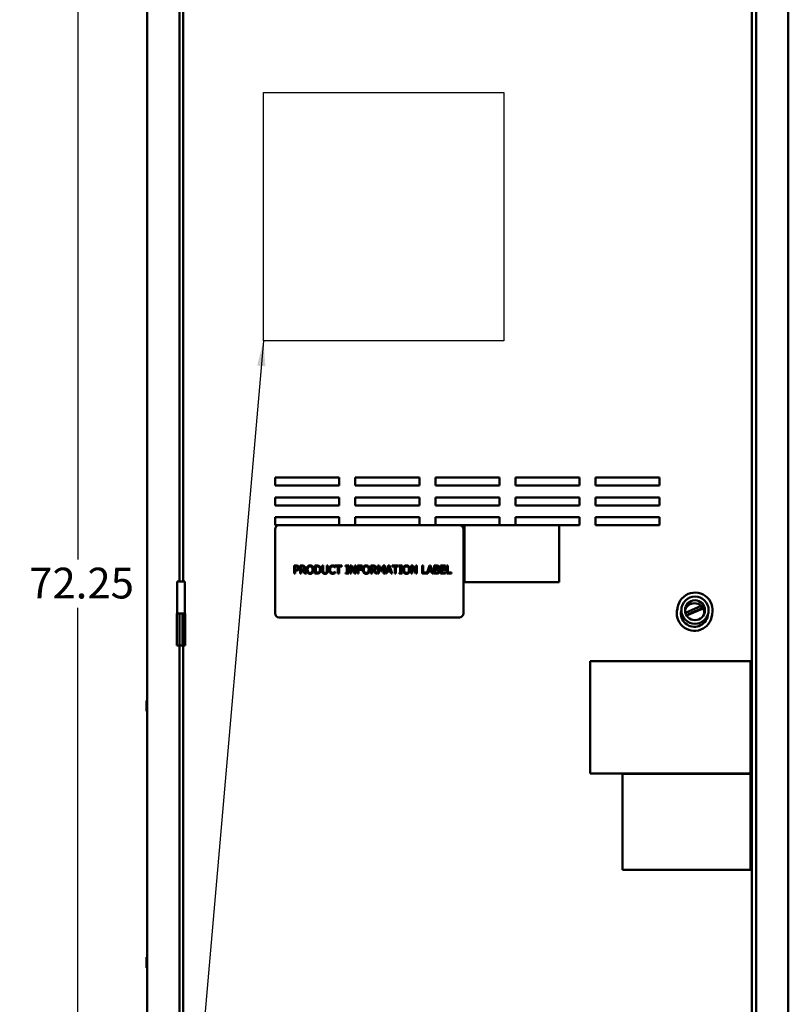
# Model space of a CAD drawing. Units: inches. Extents: x 2 to 194, y 0 to 83.
# Drawn here: x 39 to 50, y 33 to 49 of the extents above; entities that cross this region are included whole.
import ezdxf

# ---------------------------------------------------------------- set-up
doc = ezdxf.new("R2010")
doc.units = ezdxf.units.IN
doc.header["$LTSCALE"] = 4
doc.header["$MEASUREMENT"] = 0
for name, color, linetype, lineweight in [('Dimension (ANSI)', 7, 'Continuous', 25), ('Sketch Geometry (ANSI)', 7, 'Continuous', 25), ('Symbol (ANSI)', 7, 'Continuous', 25), ('Visible (ANSI)', 7, 'Continuous', 50)]:
    doc.layers.add(name, color=color, linetype=linetype, lineweight=lineweight)
doc.styles.add('Note Text (ANSI)', font='tahoma.ttf')
doc.dimstyles.new('Default (ANSI)', dxfattribs={"dimscale": 4, "dimtxt": 0.12, "dimasz": 0.098425, "dimexe": 0.125, "dimexo": 0.0625, "dimgap": 0.031496, "dimtad": 0, "dimtih": 1, "dimtoh": 1, "dimrnd": 1e-08, "dimzin": 0, "dimdsep": 46, "dimtxsty": 'Note Text (ANSI)', "dimcen": 0.09, "dimdle": 0.393701, "dimclrd": 256, "dimclre": 256, "dimclrt": 256, "dimadec": 0, "dimazin": 1, "dimtfac": 1, "dimtofl": 0, "dimtmove": 0, "dimatfit": 3, "dimfxl": 1, "dimtolj": 1, "dimtzin": 4, "dimlwd": -1, "dimlwe": -1, "dimarcsym": 0})
doc.dimstyles.new('Default (ANSI)$7', dxfattribs={"dimscale": 4, "dimtxt": 0.12, "dimasz": 0.098425, "dimexe": 0.125, "dimexo": 0.0625, "dimgap": 0.031496, "dimtad": 0, "dimtih": 1, "dimtoh": 1, "dimrnd": 1e-08, "dimzin": 0, "dimdsep": 46, "dimtxsty": 'Note Text (ANSI)', "dimcen": 0.09, "dimdle": 0.393701, "dimclrd": 256, "dimclre": 256, "dimclrt": 256, "dimadec": 0, "dimazin": 1, "dimtfac": 1, "dimtofl": 0, "dimtmove": 0, "dimatfit": 3, "dimfxl": 1, "dimtolj": 1, "dimtzin": 4, "dimlwd": -1, "dimlwe": -1, "dimarcsym": 0})

# ---------------------------------------------------------------- blocks, each defined once
blk = doc.blocks.new('*D46')
at = {"layer": 'Defpoints', "color": 0, "transparency": 16777216}
for p in [(39.408, 58.116), (40.708, 58.116), (40.993, 22.003)]:
    blk.add_point(p, dxfattribs=at)
at = {"layer": 'Dimension (ANSI)', "transparency": 16777216}
for p, q in [((40.458, 58.116), (38.908, 58.116)), ((39.408, 57.723), (39.408, 40.436)), ((39.408, 22.397), (39.408, 39.684)), ((40.743, 22.003), (38.908, 22.003))]:
    blk.add_line(p, q, dxfattribs=at)
for points in [[(39.343, 57.723), (39.474, 57.723), (39.408, 58.116)], [(39.343, 22.397), (39.474, 22.397), (39.408, 22.003)]]:
    blk.add_solid(points, dxfattribs=at)
at = {"layer": 'Dimension (ANSI)', "transparency": 16777216, "insert": (38.502, 40.31), "char_height": 0.48, "attachment_point": 1, "style": 'Note Text (ANSI)'}
blk.add_mtext('\\A1; \\fTahoma|b0|i0;\\H0.4800;72.25', dxfattribs=at)

msp = doc.modelspace()

# ---------------------------------------------------------------- linework, layer by layer
at = {"layer": 'Sketch Geometry (ANSI)', "linetype": 'Continuous'}
for p, q in [((42.3058, 47.7251), (46.0558, 47.7251)), ((42.3058, 43.8501), (42.3058, 47.7251)), ((46.0558, 47.7251), (46.0558, 43.8501)), ((46.0558, 43.8501), (42.3058, 43.8501))]:
    msp.add_line(p, q, dxfattribs=at)
at = {"layer": 'Visible (ANSI)'}
for p, q in [((40.4933, 22.1079), (40.4933, 56.8989)), ((49.9256, 56.8972), (49.9256, 22.6716)), ((49.9933, 22.0869), (49.9933, 56.9199)), ((50.4933, 56.8989), (50.4933, 22.1079)), ((40.9933, 54.0969), (40.9933, 40.0969)), ((41.0506, 40.0969), (41.0506, 54.0969)), ((40.4908, 44.7307), (40.4908, 44.5751)), ((50.4958, 44.5751), (50.4958, 44.7307)), ((50.4958, 43.5501), (50.4958, 43.7057)), ((40.4908, 43.2277), (40.4908, 43.0721)), ((42.4881, 41.5919), (42.4881, 41.7169)), ((42.4881, 41.7169), (43.4881, 41.7169)), ((43.4881, 41.7169), (43.4881, 41.5919)), ((43.7381, 41.5919), (43.7381, 41.7169)), ((43.7381, 41.7169), (44.7381, 41.7169)), ((44.7381, 41.7169), (44.7381, 41.5919)), ((44.9881, 41.5919), (44.9881, 41.7169)), ((44.9881, 41.7169), (45.9881, 41.7169)), ((45.9881, 41.7169), (45.9881, 41.5919)), ((46.2381, 41.5919), (46.2381, 41.7169)), ((46.2381, 41.7169), (47.2381, 41.7169)), ((47.2381, 41.7169), (47.2381, 41.5919)), ((47.4881, 41.5919), (47.4881, 41.7169)), ((47.4881, 41.7169), (48.4881, 41.7169)), ((48.4881, 41.7169), (48.4881, 41.5919)), ((43.4881, 41.5919), (42.4881, 41.5919)), ((44.7381, 41.5919), (43.7381, 41.5919)), ((45.9881, 41.5919), (44.9881, 41.5919)), ((47.2381, 41.5919), (46.2381, 41.5919)), ((48.4881, 41.5919), (47.4881, 41.5919)), ((42.4881, 41.2819), (42.4881, 41.4069)), ((42.4881, 41.4069), (43.4881, 41.4069)), ((43.4881, 41.4069), (43.4881, 41.2819)), ((43.7381, 41.2819), (43.7381, 41.4069)), ((43.7381, 41.4069), (44.7381, 41.4069)), ((44.7381, 41.4069), (44.7381, 41.2819)), ((44.9881, 41.2819), (44.9881, 41.4069)), ((44.9881, 41.4069), (45.9881, 41.4069)), ((45.9881, 41.4069), (45.9881, 41.2819)), ((46.2381, 41.2819), (46.2381, 41.4069)), ((46.2381, 41.4069), (47.2381, 41.4069)), ((47.2381, 41.4069), (47.2381, 41.2819)), ((47.4881, 41.2819), (47.4881, 41.4069)), ((47.4881, 41.4069), (48.4881, 41.4069)), ((48.4881, 41.4069), (48.4881, 41.2819)), ((43.4881, 41.2819), (42.4881, 41.2819)), ((44.7381, 41.2819), (43.7381, 41.2819)), ((45.9881, 41.2819), (44.9881, 41.2819)), ((47.2381, 41.2819), (46.2381, 41.2819)), ((48.4881, 41.2819), (47.4881, 41.2819)), ((42.4881, 41.0969), (43.4881, 41.0969)), ((42.4881, 40.9719), (42.4881, 41.0969)), ((43.4881, 41.0969), (43.4881, 40.9719)), ((43.7381, 40.9719), (43.7381, 41.0969)), ((43.7381, 41.0969), (44.7381, 41.0969)), ((44.7381, 41.0969), (44.7381, 40.9719)), ((44.9881, 40.9719), (44.9881, 41.0969)), ((44.9881, 41.0969), (45.9881, 41.0969)), ((45.9881, 41.0969), (45.9881, 40.9719)), ((46.2381, 40.9719), (46.2381, 41.0969)), ((46.2381, 41.0969), (47.2381, 41.0969)), ((47.2381, 41.0969), (47.2381, 40.9719)), ((47.4881, 40.9719), (47.4881, 41.0969)), ((47.4881, 41.0969), (48.4881, 41.0969)), ((48.4881, 41.0969), (48.4881, 40.9719)), ((42.5506, 40.9719), (42.4881, 40.9719)), ((42.4881, 40.9094), (42.4881, 39.5969)), ((45.3631, 40.9719), (42.5506, 40.9719)), ((45.445, 40.9719), (45.3631, 40.9719)), ((45.4256, 39.5969), (45.4256, 40.9094)), ((45.445, 40.9719), (45.445, 40.0869)), ((46.92, 40.9719), (45.445, 40.9719)), ((47.2381, 40.9719), (46.92, 40.9719)), ((46.92, 40.0869), (46.92, 40.9719)), ((48.4881, 40.9719), (47.4881, 40.9719)), ((42.7833, 40.343), (42.8147, 40.343)), ((42.7833, 40.218), (42.7833, 40.343)), ((42.8137, 40.3286), (42.7999, 40.3286)), ((42.7999, 40.3286), (42.7999, 40.2788)), ((42.7999, 40.2788), (42.8112, 40.2788)), ((42.7999, 40.2646), (42.7999, 40.218)), ((42.814, 40.2646), (42.7999, 40.2646)), ((42.8781, 40.343), (42.9103, 40.343)), ((42.8781, 40.218), (42.8781, 40.343)), ((42.8947, 40.3286), (42.8947, 40.2816)), ((42.9112, 40.3286), (42.8947, 40.3286)), ((42.8947, 40.2816), (42.9093, 40.2816)), ((42.8947, 40.2677), (42.8947, 40.218)), ((42.9137, 40.2677), (42.8947, 40.2677)), ((42.9533, 40.218), (42.9137, 40.2677)), ((42.9304, 40.2724), (42.9748, 40.218)), ((43.1064, 40.343), (43.1349, 40.343)), ((43.1064, 40.218), (43.1064, 40.343)), ((43.123, 40.3286), (43.123, 40.2324)), ((43.1357, 40.3286), (43.123, 40.3286)), ((43.2215, 40.343), (43.2381, 40.343)), ((43.2215, 40.265), (43.2215, 40.343)), ((43.2381, 40.343), (43.2381, 40.265)), ((43.2953, 40.343), (43.3119, 40.343)), ((43.2953, 40.2646), (43.2953, 40.343)), ((43.3119, 40.343), (43.3119, 40.265)), ((43.4235, 40.3146), (43.4222, 40.3146)), ((43.4235, 40.3347), (43.4235, 40.3146)), ((43.4262, 40.343), (43.5267, 40.343)), ((43.4262, 40.3282), (43.4262, 40.343)), ((43.4681, 40.3282), (43.4262, 40.3282)), ((43.4681, 40.218), (43.4681, 40.3282)), ((43.4848, 40.3282), (43.4848, 40.218)), ((43.5267, 40.3282), (43.4848, 40.3282)), ((43.5267, 40.343), (43.5267, 40.3282)), ((43.5882, 40.3302), (43.5882, 40.343)), ((43.5882, 40.343), (43.6366, 40.343)), ((43.6041, 40.3302), (43.5882, 40.3302)), ((43.6041, 40.2307), (43.6041, 40.3302)), ((43.6207, 40.3302), (43.6207, 40.2307)), ((43.6366, 40.3302), (43.6207, 40.3302)), ((43.6366, 40.343), (43.6366, 40.3302)), ((43.6572, 40.218), (43.6572, 40.343)), ((43.6572, 40.343), (43.6808, 40.343)), ((43.6727, 40.3258), (43.6727, 40.218)), ((43.728, 40.218), (43.6727, 40.3258)), ((43.6808, 40.343), (43.7311, 40.244)), ((43.7311, 40.343), (43.7466, 40.343)), ((43.7311, 40.244), (43.7311, 40.343)), ((43.7466, 40.343), (43.7466, 40.218)), ((43.7719, 40.343), (43.8467, 40.343)), ((43.7719, 40.218), (43.7719, 40.343)), ((43.7885, 40.3282), (43.7885, 40.2929)), ((43.8467, 40.3282), (43.7885, 40.3282)), ((43.7885, 40.2929), (43.8443, 40.2929)), ((43.8443, 40.2781), (43.7885, 40.2781)), ((43.7885, 40.2781), (43.7885, 40.218)), ((43.8443, 40.2929), (43.8443, 40.2781)), ((43.8467, 40.343), (43.8467, 40.3282)), ((43.9832, 40.343), (44.0154, 40.343)), ((43.9832, 40.218), (43.9832, 40.343)), ((43.9998, 40.3286), (43.9998, 40.2816)), ((44.0164, 40.3286), (43.9998, 40.3286)), ((43.9998, 40.2816), (44.0144, 40.2816)), ((43.9998, 40.2677), (43.9998, 40.218)), ((44.0189, 40.2677), (43.9998, 40.2677)), ((44.0584, 40.218), (44.0189, 40.2677)), ((44.0355, 40.2724), (44.08, 40.218)), ((44.0899, 40.343), (44.1126, 40.343)), ((44.0899, 40.218), (44.0899, 40.343)), ((44.1054, 40.3257), (44.1054, 40.218)), ((44.1377, 40.2524), (44.1054, 40.3257)), ((44.1126, 40.343), (44.1438, 40.2734)), ((44.1438, 40.2734), (44.174, 40.343)), ((44.1805, 40.3257), (44.1478, 40.2524)), ((44.174, 40.343), (44.1971, 40.343)), ((44.1805, 40.218), (44.1805, 40.3257)), ((44.1971, 40.343), (44.1971, 40.218)), ((44.2089, 40.218), (44.2511, 40.343)), ((44.2609, 40.326), (44.2416, 40.2671)), ((44.2416, 40.2671), (44.2802, 40.2671)), ((44.2511, 40.343), (44.2715, 40.343)), ((44.2802, 40.2671), (44.2609, 40.326)), ((44.2715, 40.343), (44.3137, 40.218)), ((44.3128, 40.343), (44.4132, 40.343)), ((44.3128, 40.3282), (44.3128, 40.343)), ((44.3547, 40.3282), (44.3128, 40.3282)), ((44.3547, 40.218), (44.3547, 40.3282)), ((44.3713, 40.3282), (44.3713, 40.218)), ((44.4132, 40.3282), (44.3713, 40.3282)), ((44.4132, 40.343), (44.4132, 40.3282)), ((44.421, 40.3302), (44.421, 40.343)), ((44.421, 40.343), (44.4695, 40.343)), ((44.4369, 40.3302), (44.421, 40.3302)), ((44.4369, 40.2307), (44.4369, 40.3302)), ((44.4536, 40.3302), (44.4536, 40.2307)), ((44.4695, 40.3302), (44.4536, 40.3302)), ((44.4695, 40.343), (44.4695, 40.3302)), ((44.6117, 40.218), (44.6117, 40.343)), ((44.6117, 40.343), (44.6353, 40.343)), ((44.6272, 40.3258), (44.6272, 40.218)), ((44.6825, 40.218), (44.6272, 40.3258)), ((44.6353, 40.343), (44.6856, 40.244)), ((44.6856, 40.343), (44.7011, 40.343)), ((44.6856, 40.244), (44.6856, 40.343)), ((44.7011, 40.343), (44.7011, 40.218)), ((44.7801, 40.343), (44.7967, 40.343)), ((44.7801, 40.218), (44.7801, 40.343)), ((44.7967, 40.343), (44.7967, 40.2328)), ((44.8526, 40.2192), (44.8943, 40.343)), ((44.9041, 40.326), (44.8849, 40.2671)), ((44.8849, 40.2671), (44.9235, 40.2671)), ((44.8943, 40.343), (44.9148, 40.343)), ((44.9235, 40.2671), (44.9041, 40.326)), ((44.9148, 40.343), (44.9569, 40.218)), ((44.9688, 40.343), (45.0019, 40.343)), ((44.9688, 40.218), (44.9688, 40.343)), ((44.9854, 40.3288), (44.9854, 40.2922)), ((45.0013, 40.3288), (44.9854, 40.3288)), ((44.9854, 40.2922), (45.0042, 40.2922)), ((45.0042, 40.2783), (44.9854, 40.2783)), ((44.9854, 40.2783), (44.9854, 40.2322)), ((45.0301, 40.2881), (45.0301, 40.2875)), ((45.07, 40.343), (45.1482, 40.343)), ((45.07, 40.218), (45.07, 40.343)), ((45.0867, 40.3282), (45.0867, 40.2939)), ((45.1482, 40.3282), (45.0867, 40.3282)), ((45.0867, 40.2939), (45.1441, 40.2939)), ((45.0867, 40.2792), (45.0867, 40.2328)), ((45.1441, 40.2792), (45.0867, 40.2792)), ((45.1441, 40.2939), (45.1441, 40.2792)), ((45.1482, 40.343), (45.1482, 40.3282)), ((45.1665, 40.343), (45.1831, 40.343)), ((45.1665, 40.218), (45.1665, 40.343)), ((45.1831, 40.343), (45.1831, 40.2328)), ((42.7999, 40.218), (42.7833, 40.218)), ((42.8947, 40.218), (42.8781, 40.218)), ((42.9748, 40.218), (42.9533, 40.218)), ((43.1352, 40.218), (43.1064, 40.218)), ((43.123, 40.2324), (43.1357, 40.2324)), ((43.4223, 40.2463), (43.4235, 40.2463)), ((43.4235, 40.2463), (43.4235, 40.2265)), ((43.4848, 40.218), (43.4681, 40.218)), ((43.5882, 40.2307), (43.6041, 40.2307)), ((43.5882, 40.218), (43.5882, 40.2307)), ((43.6366, 40.218), (43.5882, 40.218)), ((43.6207, 40.2307), (43.6366, 40.2307)), ((43.6366, 40.2307), (43.6366, 40.218)), ((43.6727, 40.218), (43.6572, 40.218)), ((43.7466, 40.218), (43.728, 40.218)), ((43.7885, 40.218), (43.7719, 40.218)), ((43.9998, 40.218), (43.9832, 40.218)), ((44.08, 40.218), (44.0584, 40.218)), ((44.1054, 40.218), (44.0899, 40.218)), ((44.1478, 40.2524), (44.1377, 40.2524)), ((44.1971, 40.218), (44.1805, 40.218)), ((44.2257, 40.218), (44.2089, 40.218)), ((44.2371, 40.2529), (44.2257, 40.218)), ((44.2848, 40.2529), (44.2371, 40.2529)), ((44.2961, 40.218), (44.2848, 40.2529)), ((44.3137, 40.218), (44.2961, 40.218)), ((44.3713, 40.218), (44.3547, 40.218)), ((44.421, 40.2307), (44.4369, 40.2307)), ((44.421, 40.218), (44.421, 40.2307)), ((44.4695, 40.218), (44.421, 40.218)), ((44.4536, 40.2307), (44.4695, 40.2307)), ((44.4695, 40.2307), (44.4695, 40.218)), ((44.6272, 40.218), (44.6117, 40.218)), ((44.7011, 40.218), (44.6825, 40.218)), ((44.869, 40.218), (44.7801, 40.218)), ((44.7967, 40.2328), (44.8526, 40.2328)), ((44.8526, 40.2328), (44.8526, 40.2192)), ((44.8803, 40.2529), (44.869, 40.218)), ((44.928, 40.2529), (44.8803, 40.2529)), ((44.9394, 40.218), (44.928, 40.2529)), ((44.9569, 40.218), (44.9394, 40.218)), ((45.0046, 40.218), (44.9688, 40.218)), ((44.9854, 40.2322), (44.9988, 40.2322)), ((45.1482, 40.218), (45.07, 40.218)), ((45.0867, 40.2328), (45.1482, 40.2328)), ((45.1482, 40.2328), (45.1482, 40.218)), ((45.2389, 40.218), (45.1665, 40.218)), ((45.1831, 40.2328), (45.2389, 40.2328)), ((45.2389, 40.2328), (45.2389, 40.218)), ((41.0806, 40.0969), (40.9581, 40.0969)), ((40.9581, 39.5969), (40.9581, 40.0969)), ((41.0806, 39.5969), (41.0806, 40.0969)), ((45.445, 40.0869), (46.92, 40.0869)), ((48.89, 39.6067), (49.1376, 39.714)), ((48.9042, 39.5714), (49.1627, 39.6835)), ((49.167, 39.6761), (48.9085, 39.564)), ((40.9541, 39.5969), (40.9933, 39.5969)), ((40.9541, 39.5969), (40.9541, 39.0969)), ((40.9933, 39.0969), (40.9933, 39.5969)), ((40.9933, 39.5969), (40.9968, 39.5969)), ((40.9968, 39.0969), (40.9968, 39.5969)), ((40.9968, 39.5969), (41.0418, 39.5969)), ((41.0418, 39.5969), (41.0418, 39.0969)), ((41.0418, 39.5969), (41.0453, 39.5969)), ((41.0453, 39.5969), (41.0846, 39.5969)), ((41.0453, 39.5969), (41.0453, 39.0969)), ((41.0846, 39.5969), (41.0846, 39.0969)), ((42.5506, 39.5344), (45.3631, 39.5344)), ((40.9541, 39.0969), (40.9933, 39.0969)), ((40.9933, 39.0969), (40.9933, 25.0969)), ((40.9933, 39.0969), (40.9968, 39.0969)), ((40.9968, 39.0969), (41.0418, 39.0969)), ((41.0418, 39.0969), (41.0453, 39.0969)), ((41.0453, 39.0969), (41.0846, 39.0969)), ((41.0506, 25.0969), (41.0506, 39.0969)), ((47.4046, 37.0998), (47.4046, 38.8498)), ((47.4046, 38.8498), (49.9046, 38.8498)), ((49.9046, 38.8498), (49.9046, 37.0998)), ((40.4808, 38.2307), (40.4808, 38.0751)), ((49.9046, 37.0998), (47.4046, 37.0998)), ((47.9061, 35.5937), (47.9061, 37.0918)), ((47.9061, 37.0918), (49.9046, 37.0918)), ((49.9046, 37.0918), (49.9046, 35.5937)), ((49.9046, 35.5937), (47.9061, 35.5937)), ((40.4808, 34.2282), (40.4808, 34.0726))]:
    msp.add_line(p, q, dxfattribs=at)
for radius in [0.213, 0.155]:
    msp.add_circle((49.0398, 39.6463), radius, dxfattribs=at)
for centre, radius, start, end in [((40.4971, 44.7307), 0.00625, 126.8699, 180), ((50.4896, 44.7307), 0.00625, 0, 53.1301), ((40.4971, 44.5751), 0.00625, 180, 233.1301), ((50.4896, 44.5751), 0.00625, 306.8699, 0), ((50.4896, 43.7057), 0.00625, 0, 53.1301), ((50.4896, 43.5501), 0.00625, 306.8699, 0), ((40.4971, 43.2277), 0.00625, 126.8699, 180), ((40.4971, 43.0721), 0.00625, 180, 233.1301), ((42.5506, 40.9094), 0.0625, 90, 180), ((45.3631, 40.9094), 0.0625, 0, 90), ((49.0398, 39.6463), 0.2755, 338.5049, 180.17834), ((49.0313, 39.6012), 0.2755, 164.55715, 354.12609), ((49.0313, 39.6012), 0.213, 169.27582, 349.40742), ((49.0313, 39.6012), 0.155, 357.86718, 160.81606), ((42.5506, 39.5969), 0.0625, 180, 270), ((45.3631, 39.5969), 0.0625, 270, 0), ((40.4871, 38.2307), 0.00625, 0, 180), ((40.4871, 38.0751), 0.00625, 180, 0), ((40.4871, 34.2282), 0.00625, 0, 180), ((40.4871, 34.0726), 0.00625, 180, 0)]:
    msp.add_arc(centre, radius, start, end, dxfattribs=at)
for points in [[(42.8112, 40.2788), (42.8214, 40.2788), (42.8338, 40.282), (42.8379, 40.2862)], [(42.836, 40.3238), (42.832, 40.3265), (42.8215, 40.3286), (42.8137, 40.3286)], [(42.8513, 40.2775), (42.8449, 40.2712), (42.8273, 40.2646), (42.814, 40.2646)], [(42.8147, 40.343), (42.8258, 40.343), (42.8414, 40.3393), (42.8474, 40.3352)], [(42.845, 40.3048), (42.845, 40.3113), (42.8405, 40.3208), (42.836, 40.3238)], [(42.8379, 40.2862), (42.8416, 40.29), (42.845, 40.2988), (42.845, 40.3048)], [(42.8474, 40.3352), (42.8544, 40.3304), (42.8623, 40.3157), (42.8623, 40.3053)], [(42.8623, 40.3053), (42.8623, 40.2972), (42.8565, 40.2826), (42.8513, 40.2775)], [(42.9093, 40.2816), (42.9165, 40.2816), (42.9279, 40.2841), (42.9319, 40.2881)], [(42.9103, 40.343), (42.921, 40.343), (42.9355, 40.3406), (42.9421, 40.3364)], [(42.9311, 40.3243), (42.9275, 40.3267), (42.9181, 40.3286), (42.9112, 40.3286)], [(42.9563, 40.309), (42.9563, 40.2954), (42.9423, 40.2768), (42.9304, 40.2724)], [(42.939, 40.3077), (42.939, 40.3132), (42.9351, 40.3216), (42.9311, 40.3243)], [(42.9319, 40.2881), (42.9355, 40.2915), (42.939, 40.3012), (42.939, 40.3077)], [(42.9421, 40.3364), (42.9487, 40.3321), (42.9563, 40.3189), (42.9563, 40.309)], [(42.9777, 40.2805), (42.9777, 40.2962), (42.9855, 40.3201), (42.9927, 40.3287)], [(42.9926, 40.2324), (42.9854, 40.2407), (42.9777, 40.2651), (42.9777, 40.2805)], [(42.9927, 40.3287), (43, 40.337), (43.0203, 40.3456), (43.0329, 40.3456)], [(43.0052, 40.3183), (43.0003, 40.3119), (42.995, 40.2926), (42.995, 40.2805)], [(42.995, 40.2805), (42.995, 40.2559), (43.0157, 40.2297), (43.033, 40.2297)], [(43.033, 40.3312), (43.024, 40.3312), (43.0104, 40.3249), (43.0052, 40.3183)], [(43.0329, 40.3456), (43.0456, 40.3456), (43.0661, 40.3367), (43.0732, 40.3287)], [(43.0606, 40.3183), (43.0557, 40.3247), (43.0417, 40.3312), (43.033, 40.3312)], [(43.033, 40.2297), (43.0503, 40.2297), (43.0709, 40.2559), (43.0709, 40.2805)], [(43.0709, 40.2805), (43.0709, 40.2928), (43.0655, 40.312), (43.0606, 40.3183)], [(43.0732, 40.3287), (43.0803, 40.3204), (43.0882, 40.2961), (43.0882, 40.2805)], [(43.0882, 40.2805), (43.0882, 40.2653), (43.0805, 40.2407), (43.0732, 40.2324)], [(43.1349, 40.343), (43.1525, 40.343), (43.1726, 40.3377), (43.1797, 40.333)], [(43.1687, 40.3211), (43.162, 40.325), (43.1469, 40.3286), (43.1357, 40.3286)], [(43.1877, 40.2806), (43.1877, 40.295), (43.1781, 40.3153), (43.1687, 40.3211)], [(43.1702, 40.2407), (43.1789, 40.2465), (43.1877, 40.266), (43.1877, 40.2806)], [(43.205, 40.2804), (43.205, 40.2633), (43.1911, 40.2357), (43.1794, 40.228)], [(43.1797, 40.333), (43.1917, 40.325), (43.205, 40.2986), (43.205, 40.2804)], [(43.2334, 40.2269), (43.2269, 40.2334), (43.2215, 40.2516), (43.2215, 40.265)], [(43.2381, 40.265), (43.2381, 40.2563), (43.2403, 40.2445), (43.2435, 40.2398)], [(43.29, 40.2398), (43.2931, 40.2445), (43.2953, 40.2562), (43.2953, 40.2646)], [(43.3119, 40.265), (43.3119, 40.2519), (43.3067, 40.2333), (43.3, 40.2269)], [(43.3287, 40.2804), (43.3287, 40.2961), (43.3367, 40.3194), (43.3443, 40.328)], [(43.3444, 40.2322), (43.3369, 40.2403), (43.3287, 40.2646), (43.3287, 40.2804)], [(43.3443, 40.328), (43.3518, 40.3364), (43.3722, 40.3452), (43.3849, 40.3452)], [(43.3571, 40.3182), (43.3519, 40.3118), (43.346, 40.2924), (43.346, 40.2804)], [(43.346, 40.2804), (43.346, 40.2675), (43.3522, 40.249), (43.3575, 40.2426)], [(43.3848, 40.331), (43.3768, 40.331), (43.3625, 40.3244), (43.3571, 40.3182)], [(43.4081, 40.325), (43.4033, 40.3277), (43.3921, 40.331), (43.3848, 40.331)], [(43.3849, 40.3452), (43.3912, 40.3452), (43.4022, 40.3434), (43.4069, 40.342)], [(43.4069, 40.342), (43.4109, 40.3406), (43.4193, 40.3369), (43.4235, 40.3347)], [(43.4222, 40.3146), (43.4199, 40.3166), (43.413, 40.3223), (43.4081, 40.325)], [(43.8545, 40.2805), (43.8545, 40.2962), (43.8623, 40.3201), (43.8695, 40.3287)], [(43.8694, 40.2324), (43.8622, 40.2407), (43.8545, 40.2651), (43.8545, 40.2805)], [(43.8695, 40.3287), (43.8768, 40.337), (43.8971, 40.3456), (43.9097, 40.3456)], [(43.882, 40.3183), (43.8771, 40.3119), (43.8718, 40.2926), (43.8718, 40.2805)], [(43.8718, 40.2805), (43.8718, 40.2559), (43.8925, 40.2297), (43.9098, 40.2297)], [(43.9098, 40.3312), (43.9008, 40.3312), (43.8872, 40.3249), (43.882, 40.3183)], [(43.9097, 40.3456), (43.9225, 40.3456), (43.9429, 40.3367), (43.95, 40.3287)], [(43.9375, 40.3183), (43.9325, 40.3247), (43.9185, 40.3312), (43.9098, 40.3312)], [(43.9098, 40.2297), (43.9271, 40.2297), (43.9477, 40.2559), (43.9477, 40.2805)], [(43.9477, 40.2805), (43.9477, 40.2928), (43.9423, 40.312), (43.9375, 40.3183)], [(43.95, 40.3287), (43.9571, 40.3204), (43.965, 40.2961), (43.965, 40.2805)], [(43.965, 40.2805), (43.965, 40.2653), (43.9573, 40.2407), (43.95, 40.2324)], [(44.0144, 40.2816), (44.0216, 40.2816), (44.0331, 40.2841), (44.037, 40.2881)], [(44.0154, 40.343), (44.0262, 40.343), (44.0407, 40.3406), (44.0473, 40.3364)], [(44.0362, 40.3243), (44.0327, 40.3267), (44.0232, 40.3286), (44.0164, 40.3286)], [(44.0614, 40.309), (44.0614, 40.2954), (44.0475, 40.2768), (44.0355, 40.2724)], [(44.0441, 40.3077), (44.0441, 40.3132), (44.0403, 40.3216), (44.0362, 40.3243)], [(44.037, 40.2881), (44.0407, 40.2915), (44.0441, 40.3012), (44.0441, 40.3077)], [(44.0473, 40.3364), (44.0538, 40.3321), (44.0614, 40.3189), (44.0614, 40.309)], [(44.4829, 40.2805), (44.4829, 40.2962), (44.4907, 40.3201), (44.4979, 40.3287)], [(44.4978, 40.2324), (44.4906, 40.2407), (44.4829, 40.2651), (44.4829, 40.2805)], [(44.4979, 40.3287), (44.5052, 40.337), (44.5256, 40.3456), (44.5381, 40.3456)], [(44.5105, 40.3183), (44.5055, 40.3119), (44.5003, 40.2926), (44.5003, 40.2805)], [(44.5003, 40.2805), (44.5003, 40.2559), (44.5209, 40.2297), (44.5382, 40.2297)], [(44.5382, 40.3312), (44.5292, 40.3312), (44.5157, 40.3249), (44.5105, 40.3183)], [(44.5381, 40.3456), (44.5509, 40.3456), (44.5714, 40.3367), (44.5785, 40.3287)], [(44.5659, 40.3183), (44.5609, 40.3247), (44.547, 40.3312), (44.5382, 40.3312)], [(44.5382, 40.2297), (44.5556, 40.2297), (44.5761, 40.2559), (44.5761, 40.2805)], [(44.5761, 40.2805), (44.5761, 40.2928), (44.5708, 40.312), (44.5659, 40.3183)], [(44.5785, 40.3287), (44.5855, 40.3204), (44.5934, 40.2961), (44.5934, 40.2805)], [(44.5934, 40.2805), (44.5934, 40.2653), (44.5857, 40.2407), (44.5785, 40.2324)], [(45.024, 40.3256), (45.0199, 40.3278), (45.0101, 40.3288), (45.0013, 40.3288)], [(45.0019, 40.343), (45.0152, 40.343), (45.0286, 40.3413), (45.0347, 40.3379)], [(45.0042, 40.2922), (45.012, 40.2922), (45.0194, 40.2938), (45.0234, 40.2964)], [(45.0261, 40.2751), (45.0221, 40.2771), (45.0128, 40.2783), (45.0042, 40.2783)], [(45.0234, 40.2964), (45.0272, 40.2988), (45.0303, 40.3066), (45.0303, 40.3125)], [(45.0303, 40.3125), (45.0303, 40.3169), (45.0273, 40.3236), (45.024, 40.3256)], [(45.0362, 40.2557), (45.0362, 40.2627), (45.0322, 40.2719), (45.0261, 40.2751)], [(45.0272, 40.2374), (45.0319, 40.2408), (45.0362, 40.2491), (45.0362, 40.2557)], [(45.0477, 40.3148), (45.0477, 40.306), (45.0383, 40.292), (45.0301, 40.2881)], [(45.0301, 40.2875), (45.0413, 40.2844), (45.0535, 40.2683), (45.0535, 40.2564)], [(45.0347, 40.3379), (45.0415, 40.3344), (45.0477, 40.3227), (45.0477, 40.3148)], [(45.0535, 40.2564), (45.0535, 40.247), (45.0464, 40.2328), (45.0406, 40.2281)], [(43.0329, 40.2153), (43.0202, 40.2153), (43, 40.224), (42.9926, 40.2324)], [(43.0732, 40.2324), (43.0655, 40.2236), (43.0451, 40.2153), (43.0329, 40.2153)], [(43.1794, 40.228), (43.1699, 40.222), (43.1504, 40.218), (43.1352, 40.218)], [(43.1357, 40.2324), (43.1467, 40.2324), (43.1634, 40.2359), (43.1702, 40.2407)], [(43.2667, 40.2153), (43.2556, 40.2153), (43.2392, 40.2211), (43.2334, 40.2269)], [(43.2435, 40.2398), (43.2468, 40.2347), (43.2584, 40.2295), (43.2667, 40.2295)], [(43.2667, 40.2295), (43.2745, 40.2295), (43.2866, 40.2347), (43.29, 40.2398)], [(43.3, 40.2269), (43.294, 40.221), (43.2782, 40.2153), (43.2667, 40.2153)], [(43.3846, 40.2157), (43.3724, 40.2157), (43.3519, 40.224), (43.3444, 40.2322)], [(43.3575, 40.2426), (43.3628, 40.2364), (43.3769, 40.2301), (43.3848, 40.2301)], [(43.4069, 40.2194), (43.4014, 40.2176), (43.3921, 40.2157), (43.3846, 40.2157)], [(43.3848, 40.2301), (43.392, 40.2301), (43.4042, 40.2337), (43.409, 40.2363)], [(43.4235, 40.2265), (43.4193, 40.2246), (43.412, 40.221), (43.4069, 40.2194)], [(43.409, 40.2363), (43.4135, 40.2389), (43.4203, 40.2444), (43.4223, 40.2463)], [(43.9097, 40.2153), (43.897, 40.2153), (43.8768, 40.224), (43.8694, 40.2324)], [(43.95, 40.2324), (43.9423, 40.2236), (43.922, 40.2153), (43.9097, 40.2153)], [(44.5381, 40.2153), (44.5255, 40.2153), (44.5052, 40.224), (44.4978, 40.2324)], [(44.5785, 40.2324), (44.5708, 40.2236), (44.5504, 40.2153), (44.5381, 40.2153)], [(44.9988, 40.2322), (45.0098, 40.2322), (45.0223, 40.2342), (45.0272, 40.2374)], [(45.0406, 40.2281), (45.0335, 40.2226), (45.0174, 40.218), (45.0046, 40.218)]]:
    msp.add_open_spline(points, degree=2, dxfattribs=at)

# ---------------------------------------------------------------- dimensions: what is measured, and where the dimension line sits
at = {"layer": 'Dimension (ANSI)'}
dim = msp.add_linear_dim(base=(39.4083, 58.1164), p1=(40.9933, 22.0034), p2=(40.7083, 58.1164), angle=270, text=' \\fTahoma|b0|i0;\\H0.4800;72.25', dimstyle='Default (ANSI)', override={"dimgap": 0.031496, "dimdec": 2, "dimlfac": 2, "dimtol": 0, "dimlim": 0, "dimtp": 0, "dimtm": 0, "dimtdec": 2, "dimatfit": 1}, dxfattribs=at)
dim.commit()
dim.dimension.update_dxf_attribs({"geometry": '*D46', "text_midpoint": (39.4083, 40.0599), "dimtype": 160})

# ---------------------------------------------------------------- leaders
at = {"layer": 'Symbol (ANSI)', "annotation_type": 0, "has_hookline": 1, "hookline_direction": 1, "text_width": 0.2063}
msp.add_leader([(42.3058, 43.8501), (39.9822, 17.2026), (40.6974, 17.2026)], dimstyle='Default (ANSI)$7', override={"dimtad": 0}, dxfattribs=at)

doc.saveas('drawing.dxf')
